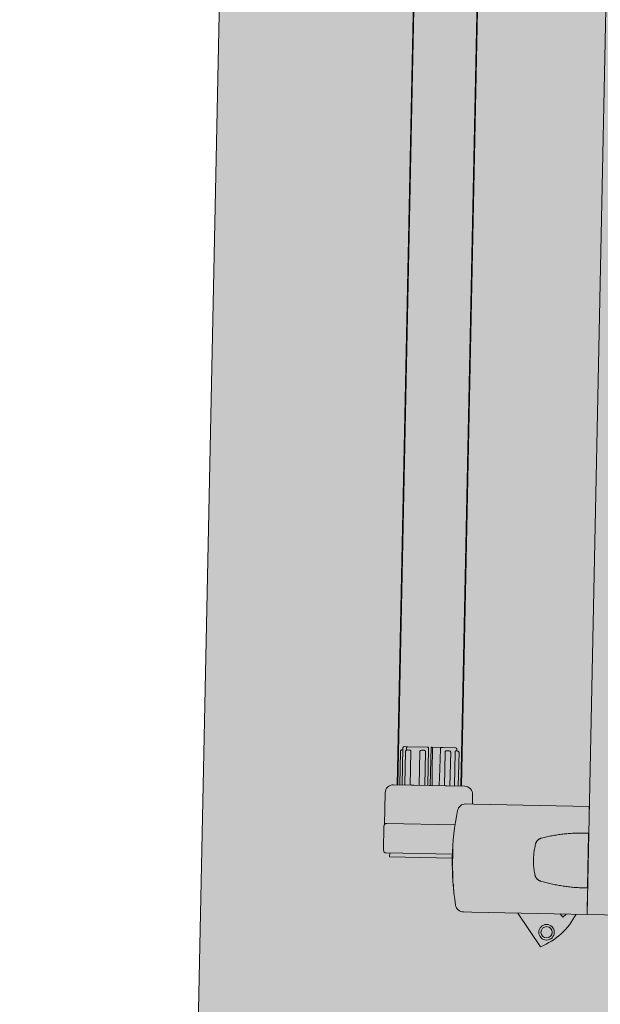
# Model space of a CAD drawing. Units: millimetres. Extents: x 413 to 921, y 234 to 859.
# Drawn here: x 683 to 683, y 415 to 416 of the extents above; entities that cross this region are included whole.
import ezdxf

# ---------------------------------------------------------------- set-up
doc = ezdxf.new("R2010")
doc.units = ezdxf.units.MM
for name, color, linetype, lineweight in [('Divisória Retratil', 6, 'Continuous', 18), ('FERRAGENS', 251, 'Continuous', 5), ('MDF', 92, 'Continuous', 5), ('ROTA DE FUGA', 70, 'Continuous', 15)]:
    doc.layers.add(name, color=color, linetype=linetype, lineweight=lineweight)

# ---------------------------------------------------------------- blocks, each defined once
blk = doc.blocks.new('*U275')
at = {"layer": 'FERRAGENS'}
blk.add_hatch(color=2, dxfattribs=at).paths.add_polyline_path([(2291.79, -163.02), (2291.79, -985.25), (2268.49, -985.25), (2268.49, -163.02)])
at = {"layer": 'FERRAGENS', "color": 2}
for p, q in [((2268.72, -367.2), (2268.72, -999.25)), ((2292.02, -367.2), (2292.02, -999.25)), ((2270.53, -986.45), (2270.53, -985.75)), ((2280.8, -999.25), (2280.8, -985.75)), ((2288.94, -986.52), (2288.94, -985.75)), ((2290.21, -999.25), (2290.21, -985.75)), ((2290.52, -986.45), (2290.21, -986.45)), ((2269.67, -999.25), (2269.67, -986.95)), ((2271.09, -986.95), (2271.09, -999.25)), ((2272.72, -999.25), (2272.72, -986.95)), ((2274.76, -986.95), (2274.76, -999.25)), ((2281.94, -999.25), (2281.94, -986.95)), ((2284.02, -999.25), (2284.02, -986.95)), ((2287.3, -999.25), (2287.3, -986.95)), ((2289.22, -999.25), (2289.22, -986.95)), ((2291.06, -999.25), (2291.06, -986.95)), ((2263.81, -1005.75), (2221.6, -1005.75)), ((2266.8, -1005.75), (2263.81, -1005.75)), ((2221.65, -1015.51), (2221.6, -1015.51)), ((2271.21, -1022.56), (2271.17, -1022.56)), ((2271.26, -1022.5), (2271.25, -1022.5)), ((2271.26, -1022.81), (2271.24, -1022.81)), ((2271.27, -1023.26), (2271.26, -1023.26)), ((2271.28, -1023.72), (2271.27, -1023.72)), ((2271.22, -1029.75), (2271.16, -1029.75)), ((2271.23, -1027.86), (2271.19, -1027.86)), ((2270.98, -1033.45), (2270.93, -1033.45)), ((2270.98, -1033.14), (2270.94, -1033.14)), ((2270.98, -1033.26), (2270.94, -1033.26)), ((2271, -1031.6), (2270.98, -1031.6)), ((2271.17, -1030.07), (2271.13, -1030.07)), ((2271.19, -1029.94), (2271.14, -1029.94)), ((2221.6, -1035.51), (2221.65, -1035.51)), ((2221.6, -1045.25), (2263.83, -1045.25)), ((2263.83, -1045.25), (2266.82, -1045.25))]:
    blk.add_line(p, q, dxfattribs=at)
for points in [[(2268.49, -148.02), (2291.79, -148.02), (2291.79, -999.25), (2268.49, -999.25)], [(2271.26, -1022.52), (2271.26, -1022.55), (2271.26, -1022.57), (2271.27, -1022.6), (2271.27, -1022.63), (2271.27, -1022.65), (2271.27, -1022.68), (2271.27, -1022.71), (2271.27, -1022.74), (2271.27, -1022.77), (2271.27, -1022.8), (2271.27, -1022.83), (2271.27, -1022.86), (2271.27, -1022.9), (2271.27, -1022.93), (2271.27, -1022.96), (2271.27, -1023), (2271.27, -1023.03), (2271.27, -1023.07), (2271.27, -1023.11), (2271.27, -1023.14), (2271.27, -1023.18), (2271.27, -1023.22), (2271.27, -1023.26), (2271.29, -1023.68), (2271.3, -1024.15), (2271.3, -1024.64), (2271.31, -1025.14), (2271.31, -1025.65), (2271.3, -1026.15), (2271.3, -1026.62), (2271.29, -1027.06), (2271.28, -1027.45), (2271.27, -1027.79), (2271.25, -1028.07), (2271.24, -1028.27), (2271.23, -1028.4), (2271.22, -1028.46), (2271.21, -1028.43), (2271.2, -1028.32), (2271.19, -1028.14), (2271.19, -1027.89), (2271.18, -1027.57), (2271.18, -1027.2), (2271.18, -1026.77), (2271.18, -1026.31), (2271.17, -1025.82), (2271.17, -1025.32), (2271.17, -1024.81), (2271.17, -1024.31), (2271.17, -1023.84), (2271.17, -1023.4), (2271.17, -1023), (2271.17, -1022.65), (2271.17, -1022.37), (2271.17, -1022.16), (2271.18, -1022.02), (2271.19, -1021.96), (2271.2, -1021.98), (2271.21, -1022.08), (2271.23, -1022.25), (2271.24, -1022.5), (2271.26, -1022.81), (2271.26, -1022.77), (2271.26, -1022.73), (2271.26, -1022.68), (2271.25, -1022.64), (2271.25, -1022.6), (2271.25, -1022.56), (2271.25, -1022.52), (2271.25, -1022.48), (2271.25, -1022.45), (2271.25, -1022.41), (2271.25, -1022.37), (2271.25, -1022.34), (2271.25, -1022.3), (2271.25, -1022.27), (2271.25, -1022.23), (2271.25, -1022.2), (2271.25, -1022.17), (2271.25, -1022.13), (2271.25, -1022.1), (2271.24, -1022.07), (2271.24, -1022.04), (2271.24, -1022.01), (2271.24, -1021.98), (2271.24, -1021.96), (2271.24, -1021.98), (2271.24, -1022), (2271.25, -1022.02), (2271.25, -1022.05), (2271.25, -1022.07), (2271.25, -1022.09), (2271.25, -1022.11), (2271.25, -1022.14), (2271.25, -1022.16), (2271.25, -1022.18), (2271.25, -1022.2), (2271.25, -1022.23), (2271.25, -1022.25), (2271.26, -1022.27), (2271.26, -1022.29), (2271.26, -1022.32), (2271.26, -1022.34), (2271.26, -1022.36), (2271.26, -1022.38), (2271.26, -1022.41), (2271.26, -1022.43), (2271.26, -1022.45), (2271.26, -1022.48), (2271.26, -1022.5)], [(2271.27, -1024.61), (2271.27, -1024.54), (2271.27, -1024.48), (2271.27, -1024.42), (2271.27, -1024.36), (2271.27, -1024.29), (2271.27, -1024.23), (2271.27, -1024.17), (2271.27, -1024.11), (2271.27, -1024.05), (2271.27, -1023.99), (2271.27, -1023.93), (2271.27, -1023.87), (2271.27, -1023.81), (2271.27, -1023.75), (2271.27, -1023.7), (2271.27, -1023.64), (2271.27, -1023.58), (2271.27, -1023.53), (2271.27, -1023.47), (2271.26, -1023.41), (2271.26, -1023.36), (2271.26, -1023.31), (2271.26, -1023.25), (2271.25, -1022.95), (2271.24, -1022.73), (2271.22, -1022.6), (2271.21, -1022.56), (2271.2, -1022.61), (2271.2, -1022.76), (2271.19, -1023), (2271.19, -1023.31), (2271.19, -1023.69), (2271.19, -1024.12), (2271.19, -1024.6), (2271.19, -1025.09), (2271.19, -1025.59), (2271.19, -1026.08), (2271.2, -1026.53), (2271.2, -1026.94), (2271.2, -1027.29), (2271.21, -1027.56), (2271.22, -1027.75), (2271.23, -1027.84), (2271.24, -1027.85), (2271.25, -1027.76), (2271.26, -1027.57), (2271.27, -1027.31), (2271.28, -1026.96), (2271.29, -1026.56), (2271.3, -1026.11), (2271.3, -1025.62), (2271.3, -1025.13), (2271.3, -1024.63), (2271.29, -1024.15), (2271.28, -1023.72), (2271.28, -1023.76), (2271.28, -1023.8), (2271.28, -1023.85), (2271.28, -1023.89), (2271.28, -1023.94), (2271.28, -1023.98), (2271.28, -1024.03), (2271.28, -1024.08), (2271.28, -1024.12), (2271.28, -1024.17), (2271.28, -1024.22), (2271.28, -1024.27), (2271.28, -1024.32), (2271.28, -1024.36), (2271.28, -1024.41), (2271.28, -1024.46), (2271.28, -1024.51), (2271.28, -1024.56), (2271.28, -1024.61), (2271.28, -1024.66), (2271.28, -1024.71), (2271.28, -1024.77), (2271.28, -1024.82), (2271.28, -1024.87), (2271.28, -1024.86), (2271.28, -1024.85), (2271.28, -1024.84), (2271.28, -1024.84), (2271.28, -1024.83), (2271.28, -1024.82), (2271.28, -1024.81), (2271.28, -1024.8), (2271.28, -1024.8), (2271.28, -1024.79), (2271.28, -1024.78), (2271.28, -1024.77), (2271.28, -1024.76), (2271.28, -1024.75), (2271.28, -1024.75), (2271.28, -1024.74), (2271.28, -1024.73), (2271.28, -1024.72), (2271.28, -1024.71), (2271.28, -1024.7), (2271.28, -1024.7), (2271.27, -1024.69), (2271.27, -1024.68), (2271.27, -1024.67)], [(2270.98, -1033.28), (2270.98, -1033.29), (2270.98, -1033.3), (2270.98, -1033.31), (2270.98, -1033.32), (2270.98, -1033.33), (2270.98, -1033.34), (2270.98, -1033.35), (2270.98, -1033.36), (2270.98, -1033.37), (2270.98, -1033.38), (2270.98, -1033.39), (2270.98, -1033.4), (2270.98, -1033.4), (2270.98, -1033.41), (2270.98, -1033.42), (2270.98, -1033.42), (2270.98, -1033.43), (2270.98, -1033.43), (2270.98, -1033.44), (2270.98, -1033.44), (2270.98, -1033.45), (2270.98, -1033.45), (2270.98, -1033.45), (2270.98, -1033.48), (2270.98, -1033.5), (2270.98, -1033.53), (2270.98, -1033.55), (2270.97, -1033.58), (2270.97, -1033.6), (2270.97, -1033.63), (2270.97, -1033.65), (2270.97, -1033.68), (2270.96, -1033.7), (2270.96, -1033.73), (2270.96, -1033.75), (2270.96, -1033.78), (2270.96, -1033.8), (2270.95, -1033.83), (2270.95, -1033.85), (2270.95, -1033.88), (2270.95, -1033.9), (2270.94, -1033.93), (2270.94, -1033.95), (2270.94, -1033.98), (2270.94, -1034), (2270.94, -1034.03), (2270.93, -1034.05), (2270.93, -1034.04), (2270.93, -1034.02), (2270.93, -1033.99), (2270.93, -1033.96), (2270.93, -1033.92), (2270.93, -1033.87), (2270.93, -1033.82), (2270.93, -1033.76), (2270.93, -1033.69), (2270.93, -1033.62), (2270.93, -1033.54), (2270.93, -1033.45), (2270.93, -1033.36), (2270.94, -1033.26), (2270.94, -1033.15), (2270.94, -1033.04), (2270.94, -1032.92), (2270.94, -1032.8), (2270.95, -1032.67), (2270.95, -1032.53), (2270.95, -1032.39), (2270.96, -1032.24), (2270.96, -1032.08), (2270.96, -1031.92), (2270.96, -1031.9), (2270.97, -1031.87), (2270.97, -1031.84), (2270.97, -1031.82), (2270.97, -1031.79), (2270.97, -1031.76), (2270.98, -1031.74), (2270.98, -1031.71), (2270.98, -1031.68), (2270.98, -1031.66), (2270.98, -1031.63), (2270.98, -1031.6), (2270.99, -1031.57), (2270.99, -1031.55), (2270.99, -1031.52), (2270.99, -1031.49), (2270.99, -1031.47), (2270.99, -1031.44), (2271, -1031.41), (2271, -1031.39), (2271, -1031.36), (2271, -1031.33), (2271, -1031.31), (2271, -1031.28), (2271.02, -1031.12), (2271.04, -1030.97), (2271.05, -1030.82), (2271.07, -1030.67), (2271.08, -1030.54), (2271.09, -1030.41), (2271.11, -1030.28), (2271.12, -1030.16), (2271.13, -1030.05), (2271.14, -1029.94), (2271.15, -1029.84), (2271.16, -1029.75), (2271.17, -1029.66), (2271.18, -1029.58), (2271.19, -1029.51), (2271.2, -1029.44), (2271.21, -1029.38), (2271.21, -1029.33), (2271.22, -1029.28), (2271.22, -1029.24), (2271.23, -1029.21), (2271.23, -1029.18), (2271.24, -1029.16), (2271.24, -1029.15), (2271.24, -1029.18), (2271.24, -1029.2), (2271.24, -1029.23), (2271.24, -1029.25), (2271.24, -1029.28), (2271.24, -1029.3), (2271.23, -1029.33), (2271.23, -1029.35), (2271.23, -1029.38), (2271.23, -1029.4), (2271.23, -1029.43), (2271.23, -1029.45), (2271.23, -1029.48), (2271.23, -1029.5), (2271.23, -1029.53), (2271.22, -1029.55), (2271.22, -1029.58), (2271.22, -1029.6), (2271.22, -1029.63), (2271.22, -1029.65), (2271.22, -1029.68), (2271.22, -1029.7), (2271.22, -1029.73), (2271.22, -1029.75), (2271.22, -1029.75), (2271.21, -1029.76), (2271.21, -1029.76), (2271.21, -1029.76), (2271.21, -1029.77), (2271.21, -1029.77), (2271.21, -1029.78), (2271.21, -1029.79), (2271.21, -1029.79), (2271.21, -1029.8), (2271.21, -1029.81), (2271.2, -1029.81), (2271.2, -1029.82), (2271.2, -1029.83), (2271.2, -1029.84), (2271.2, -1029.85), (2271.2, -1029.86), (2271.2, -1029.87), (2271.19, -1029.88), (2271.19, -1029.89), (2271.19, -1029.9), (2271.19, -1029.91), (2271.19, -1029.93), (2271.19, -1029.94), (2271.18, -1030.08), (2271.17, -1030.22), (2271.17, -1030.36), (2271.16, -1030.49), (2271.15, -1030.63), (2271.15, -1030.77), (2271.14, -1030.91), (2271.13, -1031.05), (2271.12, -1031.19), (2271.11, -1031.33), (2271.11, -1031.46), (2271.1, -1031.6), (2271.09, -1031.74), (2271.08, -1031.88), (2271.07, -1032.02), (2271.06, -1032.16), (2271.05, -1032.29), (2271.04, -1032.43), (2271.03, -1032.57), (2271.02, -1032.71), (2271.01, -1032.85), (2271, -1032.99), (2270.99, -1033.13), (2270.98, -1033.26)], [(2271, -1031.69), (2271, -1031.77), (2271, -1031.86), (2271, -1031.94), (2270.99, -1032.02), (2270.99, -1032.1), (2270.99, -1032.17), (2270.99, -1032.25), (2270.99, -1032.32), (2270.99, -1032.39), (2270.99, -1032.45), (2270.99, -1032.52), (2270.99, -1032.58), (2270.98, -1032.64), (2270.98, -1032.7), (2270.98, -1032.76), (2270.98, -1032.81), (2270.98, -1032.87), (2270.98, -1032.92), (2270.98, -1032.97), (2270.98, -1033.01), (2270.98, -1033.06), (2270.98, -1033.1), (2270.98, -1033.14), (2270.99, -1033.01), (2271, -1032.88), (2271.01, -1032.75), (2271.02, -1032.62), (2271.03, -1032.5), (2271.04, -1032.37), (2271.04, -1032.24), (2271.05, -1032.11), (2271.06, -1031.99), (2271.07, -1031.86), (2271.08, -1031.73), (2271.09, -1031.6), (2271.09, -1031.47), (2271.1, -1031.35), (2271.11, -1031.22), (2271.12, -1031.09), (2271.12, -1030.96), (2271.13, -1030.83), (2271.14, -1030.71), (2271.15, -1030.58), (2271.15, -1030.45), (2271.16, -1030.32), (2271.16, -1030.2), (2271.17, -1030.07), (2271.17, -1030.11), (2271.16, -1030.15), (2271.16, -1030.19), (2271.15, -1030.24), (2271.15, -1030.29), (2271.14, -1030.34), (2271.13, -1030.39), (2271.13, -1030.44), (2271.12, -1030.5), (2271.11, -1030.56), (2271.11, -1030.62), (2271.1, -1030.68), (2271.09, -1030.75), (2271.09, -1030.82), (2271.08, -1030.89), (2271.07, -1030.96), (2271.06, -1031.03), (2271.06, -1031.11), (2271.05, -1031.18), (2271.04, -1031.26), (2271.03, -1031.34), (2271.02, -1031.43), (2271.01, -1031.51), (2271, -1031.6)], [(2270.62, -1035.85), (2270.63, -1035.83), (2270.63, -1035.8), (2270.63, -1035.78), (2270.63, -1035.75), (2270.64, -1035.73), (2270.64, -1035.7), (2270.64, -1035.68), (2270.64, -1035.65), (2270.65, -1035.63), (2270.65, -1035.6), (2270.65, -1035.58), (2270.65, -1035.55), (2270.66, -1035.53), (2270.66, -1035.5), (2270.66, -1035.48), (2270.66, -1035.45), (2270.67, -1035.43), (2270.67, -1035.4), (2270.67, -1035.38), (2270.67, -1035.35), (2270.68, -1035.33), (2270.68, -1035.3), (2270.68, -1035.28), (2270.68, -1035.25), (2270.77, -1035.25), (2270.77, -1035.26), (2270.78, -1035.28), (2270.78, -1035.32), (2270.77, -1035.37), (2270.77, -1035.43), (2270.77, -1035.51), (2270.76, -1035.6), (2270.75, -1035.7), (2270.74, -1035.81), (2270.73, -1035.94), (2270.72, -1036.08), (2270.71, -1036.23), (2270.69, -1036.38), (2270.67, -1036.55), (2270.65, -1036.73), (2270.63, -1036.91), (2270.61, -1037.1), (2270.59, -1037.3), (2270.57, -1037.5), (2270.54, -1037.7), (2270.51, -1037.91), (2270.49, -1038.13), (2270.46, -1038.34), (2270.43, -1038.55), (2270.42, -1038.55), (2270.45, -1038.38), (2270.47, -1038.2), (2270.49, -1038.03), (2270.51, -1037.86), (2270.53, -1037.69), (2270.55, -1037.53), (2270.57, -1037.36), (2270.59, -1037.21), (2270.61, -1037.06), (2270.62, -1036.92), (2270.64, -1036.78), (2270.65, -1036.65), (2270.66, -1036.53), (2270.67, -1036.42), (2270.68, -1036.31), (2270.69, -1036.22), (2270.7, -1036.14), (2270.7, -1036.06), (2270.71, -1036), (2270.71, -1035.95), (2270.71, -1035.91), (2270.71, -1035.88), (2270.71, -1035.86), (2270.71, -1035.85)]]:
    blk.add_lwpolyline(points, close=True, dxfattribs=at)
for points in [[(2269.67, -986.95), (2269.68, -986.84), (2269.72, -986.74), (2269.78, -986.66), (2269.85, -986.58), (2270.02, -986.48), (2270.22, -986.45)], [(2270.22, -986.45), (2270.46, -986.45), (2270.93, -986.45)], [(2270.53, -985.75), (2270.54, -985.65), (2270.57, -985.55), (2270.62, -985.47), (2270.68, -985.39), (2270.85, -985.29), (2271.04, -985.25)], [(2270.93, -986.45), (2270.94, -986.45), (2270.95, -986.45), (2270.96, -986.46), (2270.97, -986.47), (2270.98, -986.48), (2270.99, -986.49), (2271, -986.5), (2271.01, -986.52), (2271.02, -986.54), (2271.02, -986.55), (2271.03, -986.57), (2271.04, -986.6), (2271.05, -986.62), (2271.05, -986.64), (2271.06, -986.67), (2271.07, -986.7), (2271.07, -986.73), (2271.08, -986.76), (2271.08, -986.79), (2271.08, -986.82), (2271.09, -986.85), (2271.09, -986.89), (2271.09, -986.92), (2271.09, -986.95)], [(2279.94, -999.25), (2279.94, -985.25), (2279.93, -985.25), (2279.56, -985.25), (2275.89, -985.25), (2275.5, -985.25), (2271.04, -985.25)], [(2272.72, -986.95), (2272.73, -986.84), (2272.78, -986.74), (2272.84, -986.65), (2272.92, -986.58), (2273.12, -986.48), (2273.33, -986.45)], [(2273.33, -986.45), (2274.08, -986.45), (2274.36, -986.45)], [(2274.36, -986.45), (2274.38, -986.45), (2274.41, -986.45), (2274.44, -986.46), (2274.46, -986.47), (2274.49, -986.48), (2274.51, -986.49), (2274.54, -986.5), (2274.56, -986.52), (2274.58, -986.54), (2274.6, -986.55), (2274.62, -986.57), (2274.64, -986.6), (2274.66, -986.62), (2274.68, -986.64), (2274.69, -986.67), (2274.71, -986.7), (2274.72, -986.73), (2274.73, -986.76), (2274.74, -986.79), (2274.75, -986.82), (2274.76, -986.85), (2274.76, -986.89), (2274.76, -986.92), (2274.76, -986.95)], [(2276.67, -999.25), (2276.66, -998.79), (2276.66, -998.32), (2276.65, -997.85), (2276.64, -997.38), (2276.63, -996.91), (2276.63, -996.43), (2276.62, -995.96), (2276.61, -995.47), (2276.6, -994.99), (2276.59, -994.5), (2276.59, -994.01), (2276.58, -993.52), (2276.57, -993.02), (2276.56, -992.52), (2276.55, -992.02), (2276.55, -991.51), (2276.54, -991.01), (2276.53, -990.49), (2276.52, -989.98), (2276.51, -989.46), (2276.51, -988.94), (2276.5, -988.42), (2276.49, -987.89), (2276.48, -987.36), (2276.47, -986.83), (2276.46, -986.29), (2276.45, -985.75), (2276.45, -985.75), (2276.45, -985.75), (2276.45, -985.75), (2276.45, -985.74), (2276.45, -985.74), (2276.45, -985.74), (2276.45, -985.74), (2276.45, -985.74), (2276.45, -985.74), (2276.45, -985.74), (2276.45, -985.73), (2276.45, -985.73), (2276.45, -985.73), (2276.45, -985.73), (2276.45, -985.73), (2276.45, -985.73), (2276.45, -985.73), (2276.45, -985.72), (2276.45, -985.72), (2276.45, -985.72), (2276.45, -985.72), (2276.45, -985.72), (2276.45, -985.72), (2276.45, -985.72), (2276.45, -985.68), (2276.44, -985.65), (2276.43, -985.62), (2276.42, -985.58), (2276.41, -985.55), (2276.39, -985.52), (2276.37, -985.49), (2276.35, -985.47), (2276.33, -985.44), (2276.31, -985.42), (2276.29, -985.39), (2276.26, -985.37), (2276.23, -985.35), (2276.2, -985.33), (2276.18, -985.32), (2276.15, -985.3), (2276.12, -985.29), (2276.08, -985.28), (2276.05, -985.27), (2276.02, -985.26), (2275.99, -985.26), (2275.96, -985.25), (2275.92, -985.25), (2275.89, -985.25)], [(2279.56, -985.25), (2279.55, -985.25), (2279.54, -985.25), (2279.53, -985.26), (2279.53, -985.27), (2279.52, -985.27), (2279.51, -985.28), (2279.51, -985.3), (2279.5, -985.31), (2279.49, -985.32), (2279.49, -985.34), (2279.48, -985.36), (2279.48, -985.38), (2279.47, -985.4), (2279.47, -985.42), (2279.46, -985.45), (2279.46, -985.48), (2279.45, -985.5), (2279.45, -985.53), (2279.45, -985.56), (2279.45, -985.59), (2279.44, -985.62), (2279.44, -985.65), (2279.44, -985.68), (2279.44, -985.72), (2279.43, -986.26), (2279.42, -986.8), (2279.41, -987.33), (2279.41, -987.86), (2279.4, -988.39), (2279.39, -988.92), (2279.38, -989.44), (2279.37, -989.96), (2279.37, -990.47), (2279.36, -990.99), (2279.35, -991.5), (2279.34, -992), (2279.33, -992.51), (2279.33, -993.01), (2279.32, -993.5), (2279.31, -994), (2279.3, -994.49), (2279.29, -994.98), (2279.29, -995.46), (2279.28, -995.95), (2279.27, -996.43), (2279.26, -996.9), (2279.26, -997.38), (2279.25, -997.85), (2279.24, -998.32), (2279.23, -998.79), (2279.23, -999.25)], [(2280.8, -985.75), (2280.81, -985.65), (2280.84, -985.55), (2280.89, -985.46), (2280.96, -985.39), (2281.13, -985.28), (2281.32, -985.25)], [(2289.69, -985.25), (2288.38, -985.25), (2281.32, -985.25)], [(2281.94, -986.95), (2281.94, -986.92), (2281.94, -986.89), (2281.95, -986.85), (2281.95, -986.82), (2281.96, -986.79), (2281.97, -986.76), (2281.99, -986.73), (2282, -986.7), (2282.02, -986.67), (2282.04, -986.64), (2282.06, -986.62), (2282.08, -986.6), (2282.1, -986.57), (2282.13, -986.55), (2282.15, -986.54), (2282.18, -986.52), (2282.21, -986.5), (2282.24, -986.49), (2282.27, -986.48), (2282.3, -986.47), (2282.33, -986.46), (2282.37, -986.45), (2282.4, -986.45), (2282.43, -986.45)], [(2283.45, -986.45), (2282.5, -986.45), (2282.43, -986.45)], [(2283.45, -986.45), (2283.65, -986.48), (2283.84, -986.58), (2283.91, -986.65), (2283.97, -986.74), (2284.01, -986.84), (2284.02, -986.95)], [(2287.3, -986.95), (2287.3, -986.92), (2287.3, -986.89), (2287.3, -986.85), (2287.31, -986.82), (2287.32, -986.79), (2287.32, -986.76), (2287.33, -986.73), (2287.35, -986.7), (2287.36, -986.67), (2287.37, -986.64), (2287.39, -986.62), (2287.4, -986.6), (2287.42, -986.57), (2287.43, -986.55), (2287.45, -986.54), (2287.47, -986.52), (2287.49, -986.5), (2287.51, -986.49), (2287.54, -986.48), (2287.56, -986.47), (2287.58, -986.46), (2287.6, -986.45), (2287.62, -986.45), (2287.64, -986.45)], [(2288.62, -986.45), (2287.99, -986.45), (2287.64, -986.45)], [(2288.38, -985.25), (2288.58, -985.28), (2288.76, -985.38), (2288.84, -985.46), (2288.89, -985.55), (2288.92, -985.65), (2288.94, -985.75)], [(2288.62, -986.45), (2288.83, -986.48), (2289.03, -986.58), (2289.11, -986.65), (2289.17, -986.74), (2289.21, -986.84), (2289.22, -986.95)], [(2289.69, -985.25), (2289.88, -985.29), (2290.05, -985.39), (2290.12, -985.47), (2290.17, -985.55), (2290.2, -985.65), (2290.21, -985.75)], [(2290.52, -986.45), (2290.71, -986.48), (2290.89, -986.58), (2290.96, -986.66), (2291.02, -986.74), (2291.05, -986.84), (2291.06, -986.95)], [(2221.6, -1005.75), (2221.6, -1005.76), (2221.6, -1005.77), (2221.6, -1005.79), (2221.6, -1005.83), (2221.6, -1005.87), (2221.6, -1005.93), (2221.6, -1005.99), (2221.6, -1006.07), (2221.6, -1006.15), (2221.6, -1006.24), (2221.6, -1006.34), (2221.6, -1006.44), (2221.6, -1006.56), (2221.6, -1006.68), (2221.6, -1006.81), (2221.6, -1006.94), (2221.59, -1007.09), (2221.59, -1007.23), (2221.59, -1007.38), (2221.59, -1007.54), (2221.59, -1007.7), (2221.59, -1007.87), (2221.59, -1008.03), (2221.59, -1008.2)], [(2269.76, -1008.21), (2270.12, -1010.35), (2270.44, -1012.5), (2270.7, -1014.65), (2270.92, -1016.82), (2271.09, -1018.99), (2271.22, -1021.16), (2271.29, -1023.34), (2271.32, -1025.51), (2271.29, -1027.69), (2271.22, -1029.86), (2271.1, -1032.03), (2270.93, -1034.2), (2270.72, -1036.35), (2270.45, -1038.5), (2270.14, -1040.65), (2269.77, -1042.78)], [(2221.59, -1035.51), (2221.62, -1035.51), (2222.12, -1035.52), (2222.62, -1035.53), (2223.12, -1035.53), (2223.62, -1035.53), (2224.12, -1035.52), (2224.62, -1035.51), (2225.12, -1035.49), (2225.62, -1035.47), (2226.12, -1035.45), (2226.62, -1035.42), (2227.12, -1035.39), (2227.62, -1035.35), (2228.12, -1035.31), (2228.61, -1035.27), (2229.11, -1035.22), (2229.6, -1035.17), (2230.1, -1035.11), (2230.59, -1035.05), (2231.09, -1034.98), (2231.58, -1034.91), (2232.07, -1034.84), (2232.56, -1034.76), (2233.05, -1034.68), (2233.54, -1034.59), (2234.03, -1034.5), (2234.52, -1034.41), (2235, -1034.31), (2235.49, -1034.21), (2235.97, -1034.1), (2236.46, -1033.99), (2236.94, -1033.88), (2237.42, -1033.76), (2237.9, -1033.63), (2238.38, -1033.51), (2238.86, -1033.38), (2238.98, -1033.34), (2239.11, -1033.29), (2239.23, -1033.25), (2239.35, -1033.19), (2239.47, -1033.13), (2239.58, -1033.06), (2239.69, -1032.99), (2239.8, -1032.92), (2239.91, -1032.84), (2240.01, -1032.75), (2240.11, -1032.67), (2240.2, -1032.57), (2240.29, -1032.47), (2240.38, -1032.37), (2240.46, -1032.27), (2240.53, -1032.16), (2240.61, -1032.05), (2240.67, -1031.93), (2240.73, -1031.81), (2240.79, -1031.69), (2240.84, -1031.57), (2240.88, -1031.44), (2240.92, -1031.32), (2240.96, -1031.19), (2241.06, -1030.72), (2241.16, -1030.25), (2241.25, -1029.79), (2241.33, -1029.31), (2241.4, -1028.84), (2241.46, -1028.37), (2241.51, -1027.89), (2241.55, -1027.42), (2241.58, -1026.94), (2241.61, -1026.47), (2241.62, -1025.99), (2241.63, -1025.51), (2241.62, -1025.03), (2241.61, -1024.56), (2241.58, -1024.08), (2241.55, -1023.6), (2241.51, -1023.13), (2241.46, -1022.65), (2241.4, -1022.18), (2241.33, -1021.71), (2241.25, -1021.24), (2241.16, -1020.77), (2241.06, -1020.3), (2240.96, -1019.83), (2240.92, -1019.7), (2240.88, -1019.58), (2240.84, -1019.45), (2240.79, -1019.33), (2240.73, -1019.21), (2240.67, -1019.09), (2240.61, -1018.98), (2240.53, -1018.86), (2240.46, -1018.75), (2240.38, -1018.65), (2240.29, -1018.55), (2240.2, -1018.45), (2240.11, -1018.36), (2240.01, -1018.27), (2239.91, -1018.18), (2239.8, -1018.1), (2239.69, -1018.03), (2239.58, -1017.96), (2239.47, -1017.89), (2239.35, -1017.83), (2239.23, -1017.78), (2239.11, -1017.73), (2238.98, -1017.68), (2238.86, -1017.64), (2238.38, -1017.51), (2237.9, -1017.39), (2237.42, -1017.26), (2236.94, -1017.15), (2236.45, -1017.03), (2235.97, -1016.92), (2235.48, -1016.81), (2235, -1016.71), (2234.51, -1016.61), (2234.02, -1016.52), (2233.53, -1016.43), (2233.04, -1016.34), (2232.55, -1016.26), (2232.06, -1016.18), (2231.57, -1016.11), (2231.07, -1016.04), (2230.58, -1015.97), (2230.09, -1015.91), (2229.59, -1015.86), (2229.09, -1015.8), (2228.6, -1015.75), (2228.1, -1015.71), (2227.6, -1015.67), (2227.1, -1015.63), (2226.6, -1015.6), (2226.1, -1015.57), (2225.6, -1015.55), (2225.1, -1015.53), (2224.6, -1015.51), (2224.1, -1015.5), (2223.6, -1015.5), (2223.1, -1015.49), (2222.6, -1015.5), (2222.09, -1015.5), (2221.59, -1015.51)], [(2221.65, -1035.51), (2221.65, -1034.95), (2221.65, -1016.05), (2221.65, -1015.51)], [(2271.32, -1025.65), (2294.27, -1025.65), (2294.27, -1024.25)], [(2221.68, -1042.8), (2221.68, -1042.8), (2221.68, -1042.8), (2221.68, -1042.81), (2221.68, -1042.81), (2221.67, -1042.81), (2221.67, -1042.81), (2221.67, -1042.81), (2221.66, -1042.82), (2221.66, -1042.82), (2221.66, -1042.82), (2221.66, -1042.82), (2221.65, -1042.82), (2221.65, -1042.83), (2221.64, -1042.83), (2221.64, -1042.83), (2221.64, -1042.83), (2221.63, -1042.83), (2221.63, -1042.84), (2221.62, -1042.84), (2221.62, -1042.84), (2221.61, -1042.84), (2221.61, -1042.84), (2221.6, -1042.84), (2221.59, -1042.85), (2221.59, -1043.01), (2221.59, -1043.18), (2221.59, -1043.34), (2221.59, -1043.5), (2221.59, -1043.65), (2221.59, -1043.8), (2221.59, -1043.94), (2221.6, -1044.08), (2221.6, -1044.21), (2221.6, -1044.34), (2221.6, -1044.46), (2221.6, -1044.57), (2221.6, -1044.68), (2221.6, -1044.77), (2221.6, -1044.86), (2221.6, -1044.94), (2221.6, -1045.01), (2221.6, -1045.08), (2221.6, -1045.13), (2221.6, -1045.17), (2221.6, -1045.21), (2221.6, -1045.23), (2221.6, -1045.25), (2221.6, -1045.25)], [(2229.25, -1045.25), (2230.48, -1046.38), (2231.46, -1045.25)]]:
    blk.add_lwpolyline(points, dxfattribs=at)
for points in [[(2296.37, -1013.85), (2296.37, -1002.25, 0.404482), (2293.47, -999.25), (2267.27, -999.25, 0.404482), (2264.37, -1002.25), (2264.37, -1005.75)], [(2270.56, -1013.45), (2295.56, -1013.45, -0.414214), (2296.56, -1014.45), (2296.56, -1023.25, -0.414214), (2295.56, -1024.25), (2271.31, -1024.25)], [(2246.95, -1045.25), (2238.39, -1057.37, -0.181587), (2225.65, -1045.25)]]:
    blk.add_lwpolyline(points, format="xyb", dxfattribs=at)
for radius in [2.85, 2.05]:
    blk.add_circle((2236.3, -1052.04), radius, dxfattribs=at)
for centre, start, end in [((2266.8, -1008.75), 10.3254, 90), ((2266.82, -1042.25), 270, 349.7339)]:
    blk.add_arc(centre, 3, start, end, dxfattribs=at)
for points, weights, knots in [([(2221.59, -1013.65), (2221.59, -1017.29), (2221.59, -1020.96), (2221.59, -1020.96), (2221.6, -1020.96)], [1, 0.999244193618, 1, 1, 1], [0, 0, 0, 0.077764, 0.077764, 1.077764, 1.077764, 1.077764]), ([(2221.6, -1037.92), (2221.6, -1037.92), (2221.6, -1037.92), (2221.6, -1041.6), (2221.6, -1045.25)], [1, 1, 1, 0.999239018782, 1], [0, 0, 0, 1, 1, 1.07803, 1.07803, 1.07803])]:
    blk.add_rational_spline(points, weights, degree=2, knots=knots, dxfattribs=at)
at = {"layer": 'MDF'}
blk.add_lwpolyline([(2183.6, -45.25), (2183.6, -1045.25), (2221.6, -1045.25), (2221.6, -45.25)], close=True, dxfattribs=at)

msp = doc.modelspace()

# ---------------------------------------------------------------- hatches: boundary and pattern name
at = {"layer": 'ROTA DE FUGA', "linetype": 'ByBlock', "ltscale": 3, "transparency": 33554534}
h = msp.add_hatch(color=256, dxfattribs=at)
h.dxf.hatch_style = 1
h.paths.add_polyline_path([(687.49323, 414.46874), (687.52912, 416.20837), (682.68213, 416.30837), (682.64624, 414.56874), (681.64645, 414.58936), (681.60747, 412.69976), (682.60726, 412.67914), (682.60478, 412.55916), (681.77461, 372.31773), (650.00703, 372.97309), (649.90873, 368.97426), (681.69211, 368.31858), (681.19194, 344.07374), (685.19109, 343.99123), (685.69126, 368.23608), (701.68785, 367.90607), (705.68711, 367.82357), (705.7695, 371.82272), (685.77376, 372.23523), (686.60641, 412.59664), (687.45425, 412.57915)])
h.paths.add_polyline_path([(685.29422, 348.99017), (686.29401, 348.96955), (686.19088, 343.97061), (685.19109, 343.99124)])

# ---------------------------------------------------------------- linework, layer by layer
at = {"layer": 'ROTA DE FUGA'}
msp.add_lwpolyline([(687.49323, 414.46874), (687.52912, 416.20837), (682.68213, 416.30837), (682.64624, 414.56874), (681.64645, 414.58936), (681.60747, 412.69976), (682.60726, 412.67914), (682.60478, 412.55916), (681.77461, 372.31773), (650.00703, 372.97309), (649.90873, 368.97426), (681.69211, 368.31858), (681.19194, 344.07374), (685.19109, 343.99123), (685.69126, 368.23608), (701.68785, 367.90607), (701.68785, 367.90607), (705.68711, 367.82357), (705.7695, 371.82272), (685.77376, 372.23523), (686.60641, 412.59664), (687.45425, 412.57915), (687.49323, 414.46874)], close=True, dxfattribs=at)

# ---------------------------------------------------------------- block references
at = {"layer": 'Divisória Retratil', "xscale": -0.001, "yscale": 0.001, "zscale": 0.001, "rotation": 358.8181675591474}
msp.add_blockref('*U275', (685.04558, 416.30487), dxfattribs=at)

doc.saveas('drawing.dxf')
